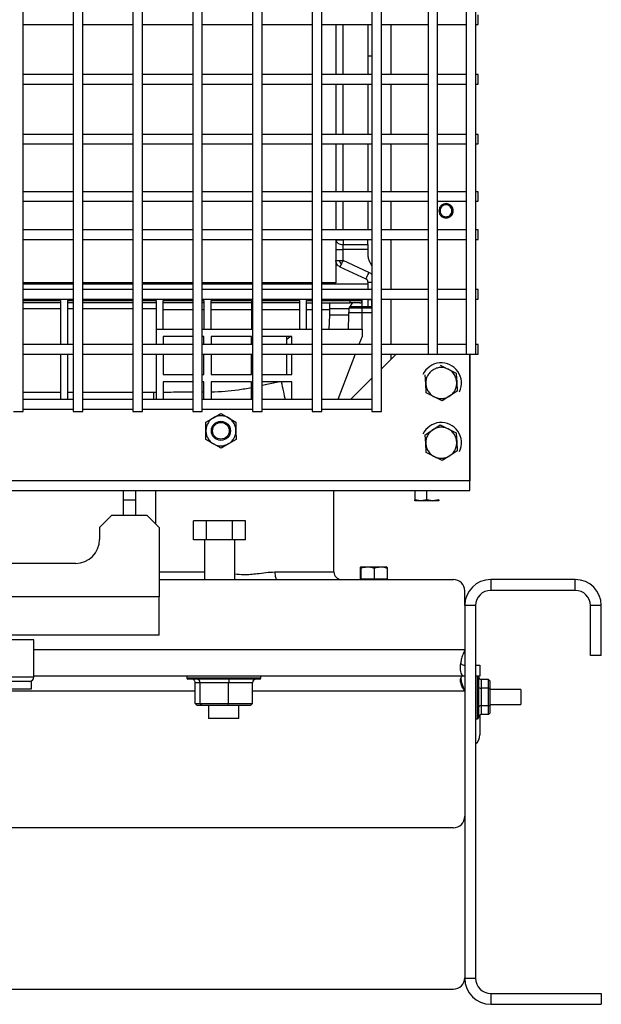
# Paper-space layout 'Sheet2' of a CAD drawing. Units: inches. Extents: x -154 to 301, y 5 to 193.
# Drawn here: x 197 to 207, y 39 to 55 of the extents above; entities that cross this region are included whole.
import ezdxf

# ---------------------------------------------------------------- set-up
doc = ezdxf.new("R2010")
doc.units = ezdxf.units.IN
doc.header["$MEASUREMENT"] = 0

psp = doc.layouts.new('Sheet2')

# ---------------------------------------------------------------- linework, layer by layer
at = {"color": 7, "linetype": 'Continuous', "lineweight": 25, "ltscale": 18}
for p, q in [((197.51074, 48.3205), (197.51074, 83.04491)), ((198.33751, 83.04491), (198.33751, 48.3205)), ((198.49499, 48.3205), (198.49499, 83.04491)), ((199.32176, 83.04491), (199.32176, 48.3205)), ((199.47924, 48.3205), (199.47924, 83.04491)), ((200.30601, 83.04491), (200.30601, 48.3205)), ((200.46349, 48.3205), (200.46349, 83.04491)), ((201.29026, 83.04491), (201.29026, 48.3205)), ((201.44774, 48.3205), (201.44774, 83.04491)), ((202.27451, 83.04491), (202.27451, 48.3205)), ((202.432, 48.3205), (202.432, 83.04491)), ((203.25877, 83.04491), (203.25877, 48.3205)), ((203.41625, 48.3205), (203.41625, 83.04491)), ((204.18396, 82.17877), (204.18396, 49.26538)), ((204.34144, 49.26538), (204.34144, 82.17877)), ((204.81388, 82.17877), (204.81388, 49.26538)), ((204.97137, 49.26538), (204.97137, 82.17877)), ((205.01074, 54.69845), (205.01074, 54.85593)), ((197.51074, 54.69845), (198.33751, 54.69845)), ((198.49499, 54.69845), (199.32176, 54.69845)), ((199.47924, 54.69845), (200.30601, 54.69845)), ((200.46349, 54.69845), (201.29026, 54.69845)), ((201.44774, 54.69845), (202.27451, 54.69845)), ((202.432, 54.69845), (203.25877, 54.69845)), ((202.66428, 54.69845), (202.66428, 53.87168)), ((203.19381, 54.69845), (203.19381, 53.87168)), ((203.41625, 54.69845), (204.18396, 54.69845)), ((203.57373, 53.87168), (203.57373, 54.69845)), ((203.57373, 53.87168), (203.57373, 54.69845)), ((204.34144, 54.69845), (204.81388, 54.69845)), ((204.97137, 54.69845), (205.01074, 54.69845)), ((203.19381, 54.18357), (203.25877, 54.18357)), ((198.33751, 53.87168), (197.51074, 53.87168)), ((199.32176, 53.87168), (198.49499, 53.87168)), ((200.30601, 53.87168), (199.47924, 53.87168)), ((201.29026, 53.87168), (200.46349, 53.87168)), ((202.27451, 53.87168), (201.44774, 53.87168)), ((203.25877, 53.87168), (202.432, 53.87168)), ((204.18396, 53.87168), (203.41625, 53.87168)), ((204.81388, 53.87168), (204.34144, 53.87168)), ((205.01074, 53.87168), (204.97137, 53.87168)), ((205.01074, 53.7142), (205.01074, 53.87168)), ((197.51074, 53.7142), (198.33751, 53.7142)), ((198.49499, 53.7142), (199.32176, 53.7142)), ((199.47924, 53.7142), (200.30601, 53.7142)), ((200.46349, 53.7142), (201.29026, 53.7142)), ((201.44774, 53.7142), (202.27451, 53.7142)), ((202.432, 53.7142), (203.25877, 53.7142)), ((202.66428, 53.7142), (202.66428, 52.88743)), ((203.19381, 53.7142), (203.19381, 52.88743)), ((203.41625, 53.7142), (204.18396, 53.7142)), ((203.57373, 52.88743), (203.57373, 53.7142)), ((203.57373, 52.88743), (203.57373, 53.7142)), ((204.34144, 53.7142), (204.81388, 53.7142)), ((204.97137, 53.7142), (205.01074, 53.7142)), ((198.33751, 52.88743), (197.51074, 52.88743)), ((199.32176, 52.88743), (198.49499, 52.88743)), ((200.30601, 52.88743), (199.47924, 52.88743)), ((201.29026, 52.88743), (200.46349, 52.88743)), ((202.27451, 52.88743), (201.44774, 52.88743)), ((203.25877, 52.88743), (202.432, 52.88743)), ((204.18396, 52.88743), (203.41625, 52.88743)), ((204.81388, 52.88743), (204.34144, 52.88743)), ((205.01074, 52.88743), (204.97137, 52.88743)), ((205.01074, 52.72995), (205.01074, 52.88743)), ((197.51074, 52.72995), (198.33751, 52.72995)), ((198.49499, 52.72995), (199.32176, 52.72995)), ((199.47924, 52.72995), (200.30601, 52.72995)), ((200.46349, 52.72995), (201.29026, 52.72995)), ((201.44774, 52.72995), (202.27451, 52.72995)), ((202.432, 52.72995), (203.25877, 52.72995)), ((202.66428, 52.72995), (202.66428, 51.94255)), ((203.19381, 52.72995), (203.19381, 51.94255)), ((203.41625, 52.72995), (204.18396, 52.72995)), ((203.57373, 51.94255), (203.57373, 52.72995)), ((203.57373, 51.94255), (203.57373, 52.72995)), ((204.34144, 52.72995), (204.81388, 52.72995)), ((204.97137, 52.72995), (205.01074, 52.72995)), ((198.33751, 51.94255), (197.51074, 51.94255)), ((199.32176, 51.94255), (198.49499, 51.94255)), ((200.30601, 51.94255), (199.47924, 51.94255)), ((201.29026, 51.94255), (200.46349, 51.94255)), ((202.27451, 51.94255), (201.44774, 51.94255)), ((203.25877, 51.94255), (202.432, 51.94255)), ((204.18396, 51.94255), (203.41625, 51.94255)), ((204.81388, 51.94255), (204.34144, 51.94255)), ((205.01074, 51.94255), (204.97137, 51.94255)), ((205.01074, 51.78507), (205.01074, 51.94255)), ((197.51074, 51.78507), (198.33751, 51.78507)), ((198.49499, 51.78507), (199.32176, 51.78507)), ((199.47924, 51.78507), (200.30601, 51.78507)), ((200.46349, 51.78507), (201.29026, 51.78507)), ((201.44774, 51.78507), (202.27451, 51.78507)), ((202.432, 51.78507), (203.25877, 51.78507)), ((202.66428, 51.78507), (202.66428, 51.31263)), ((203.19381, 51.78507), (203.19381, 51.31263)), ((203.41625, 51.78507), (204.18396, 51.78507)), ((203.57373, 51.31263), (203.57373, 51.78507)), ((203.57373, 51.31263), (203.57373, 51.78507)), ((204.34144, 51.78507), (204.81388, 51.78507)), ((204.97137, 51.78507), (205.01074, 51.78507)), ((198.33751, 51.31263), (197.51074, 51.31263)), ((199.32176, 51.31263), (198.49499, 51.31263)), ((200.30601, 51.31263), (199.47924, 51.31263)), ((201.29026, 51.31263), (200.46349, 51.31263)), ((202.27451, 51.31263), (201.44774, 51.31263)), ((203.25877, 51.31263), (202.432, 51.31263)), ((204.18396, 51.31263), (203.41625, 51.31263)), ((204.81388, 51.31263), (204.34144, 51.31263)), ((205.01074, 51.31263), (204.97137, 51.31263)), ((205.01074, 51.15514), (205.01074, 51.31263)), ((197.51074, 51.15514), (198.33751, 51.15514)), ((198.49499, 51.15514), (199.32176, 51.15514)), ((199.47924, 51.15514), (200.30601, 51.15514)), ((200.46349, 51.15514), (201.29026, 51.15514)), ((201.44774, 51.15514), (202.27451, 51.15514)), ((202.432, 51.15514), (203.25877, 51.15514)), ((202.66428, 51.15514), (202.66428, 50.44097)), ((203.19381, 51.1484), (202.78239, 51.1484)), ((203.19381, 51.15514), (203.19381, 51.1484)), ((203.19381, 51.07028), (203.19381, 51.1484)), ((203.41625, 51.15514), (204.18396, 51.15514)), ((203.57373, 50.32837), (203.57373, 51.15514)), ((203.57373, 50.32837), (203.57373, 51.15514)), ((204.34144, 51.15514), (204.81388, 51.15514)), ((204.97137, 51.15514), (205.01074, 51.15514)), ((202.78239, 51.07028), (203.19381, 51.07028)), ((202.78239, 50.99215), (202.78239, 51.07028)), ((203.19381, 50.99215), (202.78239, 50.99215)), ((202.78239, 50.81149), (202.78239, 50.99215)), ((203.19381, 51.07028), (203.19381, 50.99215)), ((203.19381, 50.99215), (203.19381, 50.88303)), ((203.20963, 50.61226), (202.78239, 50.81149)), ((202.73247, 50.70445), (203.15971, 50.50522)), ((202.75743, 50.75797), (202.75743, 50.75797)), ((203.23711, 50.75984), (203.25877, 50.72086)), ((198.33751, 50.44097), (197.51074, 50.44097)), ((197.51074, 50.42373), (198.33751, 50.42373)), ((198.33751, 50.32837), (197.51074, 50.32837)), ((199.32176, 50.44097), (198.49499, 50.44097)), ((198.49499, 50.42373), (199.32176, 50.42373)), ((199.32176, 50.32837), (198.49499, 50.32837)), ((200.30601, 50.44097), (199.47924, 50.44097)), ((199.47924, 50.42373), (200.30601, 50.42373)), ((200.30601, 50.32837), (199.47924, 50.32837)), ((201.29026, 50.44097), (200.46349, 50.44097)), ((200.46349, 50.42373), (201.29026, 50.42373)), ((201.29026, 50.32837), (200.46349, 50.32837)), ((202.27451, 50.44097), (201.44774, 50.44097)), ((201.44774, 50.42373), (202.27451, 50.42373)), ((202.27451, 50.32837), (201.44774, 50.32837)), ((202.66428, 50.44097), (202.432, 50.44097)), ((202.432, 50.42373), (203.19381, 50.42373)), ((203.25877, 50.32837), (202.432, 50.32837)), ((203.19381, 50.4517), (203.19381, 50.32837)), ((204.18396, 50.32837), (203.41625, 50.32837)), ((204.81388, 50.32837), (204.34144, 50.32837)), ((205.01074, 50.32837), (204.97137, 50.32837)), ((205.01074, 50.17089), (205.01074, 50.32837)), ((197.51074, 50.17089), (198.33751, 50.17089)), ((198.12688, 50.14963), (198.12688, 49.42286)), ((198.24499, 50.14963), (198.24499, 49.42286)), ((198.49499, 50.17089), (199.32176, 50.17089)), ((199.47924, 50.17089), (200.30601, 50.17089)), ((199.70168, 50.14963), (199.70168, 49.67719)), ((199.81979, 49.67719), (199.81979, 50.14963)), ((199.81979, 50.14963), (200.30601, 50.14963)), ((200.46349, 50.17089), (201.29026, 50.17089)), ((200.46349, 50.14963), (200.48908, 50.14963)), ((200.48908, 50.14963), (200.48908, 49.67719)), ((200.60719, 49.67719), (200.60719, 50.14963)), ((200.60719, 50.14963), (201.27648, 50.14963)), ((201.27648, 50.14963), (201.27648, 49.67719)), ((201.44774, 50.17089), (202.27451, 50.17089)), ((201.44774, 50.14963), (202.06388, 50.14963)), ((202.06388, 50.14963), (202.06388, 49.67719)), ((202.18199, 49.67719), (202.18199, 50.14963)), ((202.432, 50.17089), (203.25877, 50.17089)), ((202.9005, 50.11026), (202.9005, 50.14963)), ((202.9005, 50.14963), (203.09735, 50.14963)), ((203.09735, 50.14963), (203.09735, 50.17089)), ((203.09735, 49.67719), (203.09735, 50.14963)), ((203.19381, 50.17089), (203.19381, 50.16538)), ((203.19381, 50.16538), (203.25877, 50.16538)), ((203.19381, 50.16538), (203.19381, 50.04727)), ((203.25286, 50.16538), (203.25286, 50.04727)), ((203.41625, 50.17089), (204.18396, 50.17089)), ((203.57373, 49.42286), (203.57373, 50.17089)), ((203.57373, 49.42286), (203.57373, 50.17089)), ((204.34144, 50.17089), (204.81388, 50.17089)), ((204.97137, 50.17089), (205.01074, 50.17089)), ((198.12688, 50.11026), (197.51074, 50.11026)), ((198.12688, 50.01058), (197.51074, 50.01058)), ((198.33751, 50.11026), (198.24499, 50.11026)), ((198.33751, 50.01058), (198.24499, 50.01058)), ((199.32176, 50.11026), (198.49499, 50.11026)), ((199.32176, 50.01058), (198.49499, 50.01058)), ((199.70168, 50.11026), (199.47924, 50.11026)), ((199.70168, 50.01058), (199.47924, 50.01058)), ((200.30601, 50.11026), (199.81979, 50.11026)), ((199.81979, 50.00142), (200.30601, 50.00142)), ((200.48908, 50.11026), (200.46349, 50.11026)), ((200.46349, 50.00142), (200.48908, 50.00142)), ((201.27648, 50.11026), (200.60719, 50.11026)), ((200.60719, 50.00142), (201.27648, 50.00142)), ((202.06388, 50.11026), (201.44774, 50.11026)), ((201.44774, 50.00142), (202.06388, 50.00142)), ((202.18199, 50.11026), (202.27451, 50.11026)), ((202.18199, 50.00142), (202.27451, 50.00142)), ((202.432, 50.11026), (202.9005, 50.11026)), ((202.432, 50.00142), (202.55744, 50.00142)), ((202.55744, 50.10042), (202.55744, 50.01058)), ((202.55744, 50.01058), (202.57149, 50.01058)), ((202.55744, 50.00142), (202.55754, 49.90554)), ((202.57092, 50.00499), (202.56098, 50.00554)), ((202.56098, 50.00554), (202.57092, 50.00499)), ((202.87838, 50.01058), (202.86006, 50.01058)), ((202.86692, 50.01058), (202.87838, 50.01058)), ((202.87575, 50.00142), (202.8724, 49.90554)), ((202.87838, 50.01058), (202.93025, 50.10042)), ((202.89041, 50.03142), (203.25877, 50.03142)), ((202.90275, 50.05278), (203.25877, 50.05278)), ((202.55754, 49.90554), (202.54966, 49.67719)), ((202.8724, 49.90554), (202.86443, 49.67719)), ((203.25877, 49.94378), (202.87374, 49.94378)), ((199.70168, 49.67719), (200.30601, 49.67719)), ((199.70168, 49.67719), (199.70168, 49.42286)), ((200.46349, 49.67719), (201.29026, 49.67719)), ((201.44774, 49.67719), (202.27451, 49.67719)), ((202.432, 49.67719), (203.09735, 49.67719)), ((203.09735, 49.67719), (203.09735, 49.55908)), ((200.30601, 49.55908), (199.81979, 49.55908)), ((199.81979, 49.55908), (199.81979, 49.42286)), ((200.48908, 49.55908), (200.46349, 49.55908)), ((200.48908, 49.42286), (200.48908, 49.55908)), ((200.60719, 49.55908), (200.60719, 49.42286)), ((201.27648, 49.55908), (200.60719, 49.55908)), ((201.27648, 49.42286), (201.27648, 49.55908)), ((201.93711, 49.55908), (201.44774, 49.55908)), ((201.85837, 49.50992), (201.91128, 49.55908)), ((201.85837, 49.42286), (201.85837, 49.55633)), ((201.85838, 49.50992), (201.85838, 49.55633)), ((201.93711, 49.42286), (201.93711, 49.55908)), ((203.09735, 49.55908), (203.04499, 49.42286)), ((198.33751, 49.42286), (197.51074, 49.42286)), ((199.32176, 49.42286), (198.49499, 49.42286)), ((200.30601, 49.42286), (199.47924, 49.42286)), ((201.29026, 49.42286), (200.46349, 49.42286)), ((202.27451, 49.42286), (201.44774, 49.42286)), ((203.25877, 49.42286), (202.432, 49.42286)), ((204.18396, 49.42286), (203.41625, 49.42286)), ((204.81388, 49.42286), (204.34144, 49.42286)), ((205.01074, 49.42286), (204.97137, 49.42286)), ((205.01074, 49.26538), (205.01074, 49.42286)), ((197.51074, 49.26538), (198.33751, 49.26538)), ((198.12688, 49.26538), (198.12688, 48.51735)), ((198.24499, 49.26538), (198.24499, 48.51735)), ((198.49499, 49.26538), (199.32176, 49.26538)), ((199.47924, 49.26538), (200.30601, 49.26538)), ((199.70168, 49.26538), (199.70168, 48.51735)), ((199.81979, 49.26538), (199.81979, 48.92916)), ((200.46349, 49.26538), (201.29026, 49.26538)), ((200.48908, 48.92916), (200.48908, 49.26538)), ((200.60719, 49.26538), (200.60719, 48.92916)), ((201.27648, 48.92916), (201.27648, 49.26538)), ((201.44774, 49.26538), (202.27451, 49.26538)), ((201.85837, 48.92916), (201.85837, 49.26538)), ((201.93711, 48.92916), (201.93711, 49.26538)), ((202.432, 49.26538), (203.25877, 49.26538)), ((202.98446, 49.26538), (202.69694, 48.51735)), ((203.41625, 49.26538), (204.18396, 49.26538)), ((203.41625, 49.02601), (203.65562, 49.26538)), ((203.57373, 49.18349), (203.57373, 49.26538)), ((203.57373, 49.18349), (203.57373, 49.26538)), ((204.18396, 49.26538), (204.2627, 49.26538)), ((204.2627, 49.26538), (204.34144, 49.26538)), ((204.34144, 49.26538), (204.81388, 49.26538)), ((204.81388, 49.26538), (204.89262, 49.26538)), ((204.87294, 47.17562), (204.87294, 49.26538)), ((204.87294, 49.26538), (204.87294, 47.17562)), ((204.89262, 49.26538), (204.97137, 49.26538)), ((204.97137, 49.26538), (205.01074, 49.26538)), ((204.38355, 49.08458), (204.51543, 49.01822)), ((204.51543, 49.01822), (204.64732, 48.95186)), ((199.81979, 48.92916), (200.30601, 48.92916)), ((200.46349, 48.92916), (200.48908, 48.92916)), ((200.60719, 48.92916), (201.27648, 48.92916)), ((201.44774, 48.92916), (201.93711, 48.92916)), ((202.90759, 48.51735), (203.25877, 48.86853)), ((204.1452, 48.77511), (204.13673, 48.92251)), ((204.64732, 48.95186), (204.64777, 48.94394)), ((204.64777, 48.94394), (204.65579, 48.80447)), ((199.81979, 48.81105), (199.81979, 48.51735)), ((200.30601, 48.81105), (199.81979, 48.81105)), ((200.48908, 48.81105), (200.46349, 48.81105)), ((200.48908, 48.51735), (200.48908, 48.81105)), ((200.60719, 48.81105), (200.60719, 48.51735)), ((201.27648, 48.81105), (200.60719, 48.81105)), ((201.27648, 48.51735), (201.27648, 48.81105)), ((201.44774, 48.75423), (201.71489, 48.81105)), ((201.93711, 48.81105), (201.44774, 48.81105)), ((201.73426, 48.81105), (201.44774, 48.7501)), ((201.93711, 48.51735), (201.93711, 48.81105)), ((204.15322, 48.63564), (204.1452, 48.77511)), ((204.65579, 48.80447), (204.66427, 48.65707)), ((198.33751, 48.51735), (197.51074, 48.51735)), ((199.32176, 48.51735), (198.49499, 48.51735)), ((200.30601, 48.51735), (199.47924, 48.51735)), ((199.70168, 48.63403), (199.66662, 48.63396)), ((199.66662, 48.51735), (199.66662, 48.63396)), ((201.29026, 48.51735), (200.46349, 48.51735)), ((201.44774, 48.53237), (201.45098, 48.51735)), ((202.27451, 48.51735), (201.44774, 48.51735)), ((203.25877, 48.51735), (202.432, 48.51735)), ((204.15368, 48.62772), (204.15322, 48.63564)), ((204.28556, 48.56136), (204.15368, 48.62772)), ((204.41745, 48.495), (204.28556, 48.56136)), ((204.54086, 48.57604), (204.41745, 48.495)), ((204.66427, 48.65707), (204.54086, 48.57604)), ((197.51074, 48.35987), (198.33751, 48.35987)), ((198.49499, 48.35987), (199.32176, 48.35987)), ((199.47924, 48.35987), (200.30601, 48.35987)), ((200.46349, 48.35987), (201.29026, 48.35987)), ((201.44774, 48.35987), (202.27451, 48.35987)), ((202.432, 48.35987), (203.25877, 48.35987)), ((197.35325, 48.3205), (197.51074, 48.3205)), ((198.33751, 48.3205), (198.49499, 48.3205)), ((199.32176, 48.3205), (199.47924, 48.3205)), ((200.30601, 48.3205), (200.46349, 48.3205)), ((200.52189, 48.14444), (200.64557, 48.21661)), ((200.64557, 48.21661), (200.76925, 48.28879)), ((200.76925, 48.28879), (200.8936, 48.21776)), ((200.8936, 48.21776), (201.01794, 48.14674)), ((201.29026, 48.3205), (201.44774, 48.3205)), ((202.27451, 48.3205), (202.432, 48.3205)), ((203.25877, 48.3205), (203.41625, 48.3205)), ((200.52255, 48.00124), (200.52189, 48.14444)), ((201.01794, 48.14674), (201.01798, 48.13904)), ((201.01798, 48.13904), (201.01861, 48.00354)), ((204.26014, 48.01929), (204.38355, 48.10033)), ((204.38355, 48.10033), (204.51543, 48.03397)), ((204.51543, 48.03397), (204.64732, 47.96761)), ((200.52318, 47.86574), (200.52255, 48.00124)), ((200.52321, 47.85804), (200.52318, 47.86574)), ((201.01861, 48.00354), (201.01927, 47.86034)), ((204.13673, 47.93825), (204.26014, 48.01929)), ((204.1452, 47.79086), (204.13673, 47.93825)), ((204.64732, 47.96761), (204.64777, 47.95969)), ((204.64777, 47.95969), (204.65579, 47.82022)), ((200.64756, 47.78702), (200.52321, 47.85804)), ((200.7719, 47.71599), (200.64756, 47.78702)), ((200.89559, 47.78816), (200.7719, 47.71599)), ((201.01927, 47.86034), (200.89559, 47.78816)), ((204.15322, 47.65139), (204.1452, 47.79086)), ((204.65579, 47.82022), (204.66427, 47.67282)), ((204.15368, 47.64347), (204.15322, 47.65139)), ((204.28556, 47.57711), (204.15368, 47.64347)), ((204.41745, 47.51075), (204.28556, 47.57711)), ((204.54086, 47.59179), (204.41745, 47.51075)), ((204.66427, 47.67282), (204.54086, 47.59179)), ((204.87294, 47.17562), (174.16428, 47.17562)), ((204.87294, 47.17562), (174.16428, 47.17562)), ((204.87294, 47.01814), (204.87294, 47.17562)), ((174.16428, 47.01814), (204.87294, 47.01814)), ((174.16428, 47.01814), (204.87294, 47.01814)), ((199.16428, 46.60475), (199.16428, 47.01814)), ((199.36113, 47.01814), (199.36113, 46.86066)), ((199.69409, 47.01814), (199.69409, 46.46864)), ((202.63159, 45.67662), (202.63159, 47.01814)), ((203.96743, 47.01814), (203.96743, 46.86353)), ((204.16428, 46.86353), (204.16428, 47.01814)), ((199.36113, 46.86066), (199.16428, 46.86066)), ((199.36113, 46.86066), (199.36113, 46.60475)), ((203.96743, 46.86353), (203.96753, 46.84589)), ((204.06592, 46.84589), (203.96743, 46.86353)), ((203.96753, 46.84589), (203.96743, 46.86353)), ((204.06591, 46.84589), (203.96743, 46.86353)), ((203.96747, 46.85653), (203.96743, 46.86353)), ((204.16428, 46.86353), (204.06592, 46.84589)), ((204.16428, 46.86353), (204.06592, 46.84589)), ((204.25863, 46.84593), (204.16428, 46.86353)), ((204.16428, 46.86353), (204.26263, 46.84589)), ((204.25863, 46.84593), (204.16428, 46.86353)), ((204.17106, 46.86232), (204.26263, 46.84589)), ((204.36103, 46.84589), (204.25861, 46.84589)), ((204.36113, 46.86353), (204.25864, 46.84593)), ((204.36103, 46.84589), (204.36113, 46.86353)), ((204.36113, 46.86353), (204.36103, 46.84589)), ((204.36113, 46.86353), (204.36103, 46.84589)), ((204.36107, 46.85383), (204.36113, 46.86353)), ((198.96743, 46.60475), (198.77058, 46.4079)), ((199.55798, 46.60475), (198.96743, 46.60475)), ((199.75483, 46.4079), (199.55798, 46.60475)), ((198.77058, 46.4079), (198.77058, 46.21105)), ((199.75483, 46.4079), (199.75483, 45.26617)), ((200.32129, 46.20735), (200.32129, 46.51735)), ((200.53491, 46.51735), (200.32129, 46.51735)), ((200.53491, 46.20735), (200.53491, 46.51735)), ((200.96215, 46.51735), (200.53491, 46.51735)), ((200.96215, 46.20735), (200.96215, 46.51735)), ((201.17577, 46.51735), (200.96215, 46.51735)), ((201.17577, 46.20735), (201.17577, 46.51735)), ((200.53491, 46.20735), (200.32129, 46.20735)), ((200.49853, 46.20735), (200.49853, 45.55162)), ((200.96215, 46.20735), (200.53491, 46.20735)), ((201.17577, 46.20735), (200.96215, 46.20735)), ((200.99853, 45.55162), (200.99853, 46.20735)), ((198.37688, 45.81735), (180.66034, 45.81735)), ((203.08153, 45.76162), (203.06883, 45.75433)), ((203.08153, 45.76162), (203.28784, 45.76162)), ((203.28784, 45.76162), (203.49414, 45.76162)), ((203.50684, 45.75433), (203.49414, 45.76162)), ((203.06531, 45.73506), (203.06531, 45.56162)), ((203.07307, 45.73506), (203.07307, 45.56162)), ((203.29559, 45.73506), (203.29559, 45.56162)), ((203.51036, 45.73506), (203.51036, 45.56162)), ((199.75483, 45.55162), (204.59984, 45.55162)), ((203.06531, 45.56162), (203.07307, 45.56162)), ((203.07307, 45.56162), (203.29559, 45.56162)), ((203.08293, 45.56162), (203.08293, 45.55162)), ((203.29559, 45.56162), (203.51036, 45.56162)), ((203.49275, 45.55162), (203.49275, 45.56162)), ((205.21684, 45.55162), (205.21684, 45.37262)), ((206.60884, 45.55162), (205.21684, 45.55162)), ((206.60884, 45.37262), (206.60884, 45.55162)), ((204.78784, 45.12262), (204.78784, 45.36362)), ((206.60884, 45.37262), (205.21684, 45.37262)), ((199.75483, 45.26617), (179.28239, 45.26617)), ((199.75483, 44.63625), (199.75483, 45.26617)), ((204.96684, 45.12262), (204.78784, 45.12262)), ((204.78784, 45.12262), (204.78784, 38.98062)), ((204.96684, 45.12262), (204.96684, 38.98062)), ((207.03784, 45.12262), (206.85884, 45.12262)), ((206.85884, 44.30162), (206.85884, 45.12262)), ((207.03784, 44.30162), (207.03784, 45.12262)), ((199.75483, 44.63625), (179.28239, 44.63625)), ((197.6879, 44.55751), (195.91625, 44.55751)), ((197.6879, 43.94727), (197.6879, 44.55751)), ((207.03784, 44.30162), (206.85884, 44.30162)), ((204.72084, 44.17735), (204.72084, 44.18056)), ((204.96684, 44.14062), (205.03784, 44.14062)), ((205.03784, 44.14062), (205.03784, 43.96162)), ((197.64853, 43.86853), (196.80207, 43.86853)), ((197.64853, 43.75042), (197.64853, 43.86853)), ((204.78784, 43.96162), (197.6879, 43.96162)), ((200.20737, 43.96162), (200.20737, 43.93162)), ((200.60727, 43.91162), (200.22737, 43.91162)), ((200.4259, 43.85162), (200.34599, 43.85162)), ((200.34599, 43.50725), (200.34599, 43.85162)), ((200.89784, 43.85162), (200.4259, 43.85162)), ((200.4259, 43.50725), (200.4259, 43.85162)), ((201.40851, 43.91162), (200.60727, 43.91162)), ((201.28988, 43.85162), (200.89784, 43.85162)), ((200.89784, 43.50725), (200.89784, 43.85162)), ((201.28988, 43.50725), (201.28988, 43.85162)), ((201.42851, 43.93162), (201.42851, 43.96162)), ((205.03784, 43.96162), (204.96714, 43.96162)), ((204.96714, 43.96162), (204.96714, 43.61462)), ((205.01714, 43.95385), (205.01714, 43.61462)), ((205.05714, 43.9033), (205.05714, 43.75896)), ((205.18151, 43.9033), (205.05714, 43.9033)), ((205.18151, 43.75896), (205.18151, 43.9033)), ((205.20151, 43.8802), (205.18151, 43.9033)), ((205.20151, 43.8802), (205.20151, 43.74741)), ((196.80207, 43.75042), (197.64853, 43.75042)), ((204.96714, 43.73962), (204.96684, 43.73962)), ((205.05714, 43.75896), (205.05714, 43.47028)), ((205.18151, 43.75896), (205.05714, 43.75896)), ((205.18151, 43.47028), (205.18151, 43.75896)), ((205.20151, 43.74741), (205.18151, 43.75896)), ((205.20151, 43.74741), (205.20151, 43.48183)), ((205.71084, 43.73962), (205.20151, 43.73962)), ((205.71084, 43.73962), (205.71084, 43.48962)), ((200.34599, 43.50725), (200.4259, 43.50725)), ((200.34599, 43.50725), (200.37836, 43.47725)), ((200.4259, 43.50725), (200.89784, 43.50725)), ((200.4259, 43.50725), (200.45278, 43.47725)), ((200.89236, 43.47725), (200.89784, 43.50725)), ((200.89784, 43.50725), (201.28988, 43.50725)), ((201.25752, 43.47725), (201.28988, 43.50725)), ((204.96684, 43.48962), (204.96714, 43.48962)), ((204.96714, 43.61462), (204.96714, 43.25539)), ((205.01714, 43.61462), (205.01714, 43.27539)), ((205.20151, 43.48962), (205.71084, 43.48962)), ((200.45278, 43.47725), (200.37836, 43.47725)), ((200.89236, 43.47725), (200.45278, 43.47725)), ((200.56794, 43.47725), (200.56794, 43.26062)), ((201.25752, 43.47725), (200.89236, 43.47725)), ((201.06794, 43.26062), (201.06794, 43.47725)), ((205.05714, 43.47028), (205.05714, 43.32595)), ((205.18151, 43.47028), (205.05714, 43.47028)), ((205.18151, 43.32595), (205.05714, 43.32595)), ((205.18151, 43.47028), (205.20151, 43.48183)), ((205.18151, 43.32595), (205.18151, 43.47028)), ((205.18151, 43.32595), (205.20151, 43.34904)), ((205.20151, 43.48183), (205.20151, 43.34904)), ((201.06794, 43.26062), (200.56794, 43.26062)), ((204.96714, 43.25539), (204.99714, 43.25539)), ((205.03784, 43.32021), (205.03784, 42.98962)), ((204.59984, 41.46162), (174.47584, 41.46162)), ((204.78784, 38.98062), (204.96684, 38.98062)), ((174.47584, 38.80162), (204.59984, 38.80162)), ((205.21684, 38.73062), (205.21684, 38.55162)), ((205.21684, 38.73062), (207.03784, 38.73062)), ((207.03784, 38.73062), (207.03784, 38.55162)), ((205.21684, 38.55162), (207.03784, 38.55162))]:
    psp.add_line(p, q, dxfattribs=at)
at = {"color": 8, "linetype": 'Continuous', "lineweight": 25, "ltscale": 18}
for p, q in [((202.78239, 53.87168), (202.78239, 54.69845)), ((202.78239, 52.88743), (202.78239, 53.7142)), ((202.78239, 51.94255), (202.78239, 52.72995)), ((202.78239, 51.30711), (202.78239, 51.78507)), ((202.78239, 51.1484), (202.78239, 51.15514)), ((197.51074, 50.14963), (198.12688, 50.14963)), ((198.24499, 50.14963), (198.33751, 50.14963)), ((198.49499, 50.14963), (199.32176, 50.14963)), ((199.47924, 50.14963), (199.70168, 50.14963)), ((202.18199, 50.14963), (202.27451, 50.14963)), ((202.432, 50.14963), (202.9005, 50.14963)), ((202.9005, 50.14963), (202.9005, 50.17089)), ((198.12688, 48.63396), (197.51074, 48.63396)), ((198.33751, 48.63396), (198.24499, 48.63396)), ((199.32176, 48.63396), (198.49499, 48.63396)), ((199.66662, 48.63396), (199.47924, 48.63396)), ((199.66662, 48.51735), (199.66662, 48.63809)), ((200.48908, 48.64077), (200.46349, 48.64046)), ((199.75483, 45.67662), (200.49853, 45.67662)), ((201.65915, 45.67662), (202.63159, 45.67662)), ((204.78784, 44.39062), (197.6879, 44.39062)), ((195.91625, 43.94727), (197.6879, 43.94727)), ((200.20737, 43.93162), (200.60013, 43.93162)), ((200.60013, 43.93162), (201.42851, 43.93162)), ((204.99714, 43.61462), (204.99714, 43.96162)), ((200.34599, 43.71162), (196.26758, 43.71162)), ((204.78784, 43.71162), (201.28988, 43.71162)), ((204.99714, 43.25539), (204.99714, 43.61462))]:
    psp.add_line(p, q, dxfattribs=at)
at = {"color": 7, "linetype": 'Continuous', "lineweight": 25, "ltscale": 18, "flags": 128}
psp.add_lwpolyline([(201.65915, 45.67662), (201.65996, 45.65224), (201.66236, 45.62879), (201.66627, 45.60718), (201.67152, 45.58823), (201.67792, 45.57269), (201.68522, 45.56114), (201.69315, 45.55402), (201.70139, 45.55162)], dxfattribs=at)
at = {"color": 7, "linetype": 'Continuous', "lineweight": 25, "ltscale": 324}
for radius in [0.15748, 0.1378]:
    psp.add_circle((200.77058, 48.00239), radius, dxfattribs=at)
for centre, radius, start, end in [((203.13475, 50.4517), 0.05906, 0.028642, 64.997221), ((203.05798, 50.14963), 0.03937, 270, 0), ((202.9473, 50.09058), 0.01969, 90, 150), ((204.4005, 48.78979), 0.33338, 334.642818, 154.642818), ((204.4005, 47.80554), 0.33338, 334.642818, 154.642818), ((198.37688, 46.21105), 0.3937, 270, 0), ((202.75659, 45.67662), 0.125, 180, 270), ((204.59984, 45.36362), 0.188, 0, 90), ((205.21684, 45.12262), 0.429, 90, 180), ((206.60884, 45.12262), 0.429, 0, 90), ((205.21684, 45.12262), 0.25, 90, 180), ((206.60884, 45.12262), 0.25, 0, 90), ((197.60916, 43.94727), 0.07874, 270, 0), ((200.22737, 43.93162), 0.02, 180, 270), ((201.40851, 43.93162), 0.02, 270, 0), ((204.99714, 43.95385), 0.02, 0, 22.866934), ((204.99714, 43.27539), 0.02, 270, 0), ((204.84984, 42.98962), 0.188, 308.487247, 0), ((204.59984, 41.64962), 0.188, 270, 0), ((204.59984, 38.98962), 0.188, 270, 0), ((205.21684, 38.98062), 0.429, 180, 270), ((205.21684, 38.98062), 0.25, 180, 270)]:
    psp.add_arc(centre, radius, start, end, dxfattribs=at)
for centre, major_axis, ratio, start_param, end_param in [((200.28127, 43.85162), (0.06472, 0), 0.92701486, 0, 1.57079633), ((200.37213, 43.85162), (0, 0.06), 0.89609245, 4.71238898, 6.28318531), ((200.9088, 43.85162), (0, 0.06), 0.18263892, 0, 1.57079633), ((201.35461, 43.85162), (0.06472, 0), 0.92701486, 1.57079633, 3.14159265), ((205.05714, 43.94948), (0, 0.04619), 0.8660254, 1.57079633, 3.14159265), ((205.05714, 43.78205), (0.04, 0), 0.57735027, 3.14159265, 4.71238898), ((205.05714, 43.44719), (0.04, 0), 0.57735027, 1.57079633, 3.14159265), ((205.05714, 43.27976), (0, -0.04619), 0.8660254, 3.14159265, 4.71238898)]:
    psp.add_ellipse(centre, major_axis=major_axis, ratio=ratio, start_param=start_param, end_param=end_param, dxfattribs=at)
at = {"color": 7, "linetype": 'Continuous', "lineweight": 25, "ltscale": 18}
for points, knots in [([(204.59735, 51.62759), (204.59576, 51.64244), (204.59331, 51.66537), (204.57861, 51.6929), (204.56335, 51.71166), (204.54455, 51.72703), (204.51703, 51.74127), (204.47924, 51.74856), (204.44146, 51.74127), (204.41393, 51.72703), (204.39514, 51.71167), (204.37987, 51.69291), (204.36517, 51.66537), (204.36272, 51.64244), (204.36113, 51.62759)], [0, 0, 0, 0, 0.11972147, 0.1848322, 0.24999997, 0.31511072, 0.38027853, 0.5, 0.61972147, 0.6848322, 0.74999997, 0.81511072, 0.88027853, 1, 1, 1, 1]), ([(204.36113, 51.62759), (204.36272, 51.61273), (204.36516, 51.58981), (204.37987, 51.56227), (204.39513, 51.54351), (204.41392, 51.52814), (204.44145, 51.5139), (204.47924, 51.50661), (204.51702, 51.5139), (204.54455, 51.52814), (204.56334, 51.5435), (204.57861, 51.56227), (204.59331, 51.5898), (204.59576, 51.61273), (204.59735, 51.62759)], [0, 0, 0, 0, 0.11972147, 0.1848322, 0.24999997, 0.31511072, 0.38027853, 0.5, 0.61972147, 0.6848322, 0.74999997, 0.81511072, 0.88027853, 1, 1, 1, 1]), ([(204.52351, 51.71979), (204.51132, 51.72412), (204.4925, 51.7308), (204.4655, 51.72964), (204.44513, 51.72476), (204.42609, 51.71585), (204.40466, 51.6997), (204.3848, 51.67293), (204.37633, 51.6407), (204.37712, 51.61388), (204.38207, 51.59345), (204.391, 51.5745), (204.40698, 51.5527), (204.42397, 51.54219), (204.43497, 51.53538)], [0, 0, 0, 0, 0.11972147, 0.18482778, 0.24999997, 0.31510631, 0.38027853, 0.5, 0.61972147, 0.68482778, 0.74999997, 0.81510631, 0.88027853, 1, 1, 1, 1]), ([(204.47904, 51.72601), (204.46666, 51.72466), (204.44756, 51.72258), (204.42464, 51.71028), (204.40903, 51.69753), (204.39626, 51.68185), (204.38444, 51.65888), (204.37843, 51.62738), (204.38457, 51.59591), (204.39648, 51.57299), (204.40931, 51.55736), (204.42497, 51.54467), (204.44794, 51.53246), (204.46706, 51.53046), (204.47944, 51.52916)], [0, 0, 0, 0, 0.11972147, 0.18482649, 0.24999997, 0.31510502, 0.38027853, 0.5, 0.61972147, 0.68482649, 0.74999997, 0.81510502, 0.88027853, 1, 1, 1, 1]), ([(204.43497, 51.53538), (204.44716, 51.53105), (204.46597, 51.52437), (204.49298, 51.52553), (204.51335, 51.53041), (204.53239, 51.53932), (204.55382, 51.55547), (204.57368, 51.58224), (204.58215, 51.61447), (204.58136, 51.64129), (204.57641, 51.66172), (204.56748, 51.68067), (204.5515, 51.70248), (204.53451, 51.71299), (204.52351, 51.71979)], [0, 0, 0, 0, 0.11972147, 0.18482778, 0.24999997, 0.31510631, 0.38027853, 0.5, 0.61972147, 0.68482778, 0.74999997, 0.81510631, 0.88027853, 1, 1, 1, 1]), ([(204.47944, 51.52916), (204.49224, 51.5306), (204.51163, 51.53277), (204.53454, 51.5454), (204.55437, 51.56178), (204.57261, 51.58916), (204.58027, 51.62779), (204.57245, 51.6664), (204.55411, 51.69369), (204.53421, 51.71), (204.51125, 51.72253), (204.49184, 51.72463), (204.47904, 51.72601)], [0, 0, 0, 0, 0.12393527, 0.18781398, 0.25175828, 0.37392582, 0.50000001, 0.6260742, 0.74824174, 0.81212044, 0.87606473, 1, 1, 1, 1]), ([(202.73247, 50.70445), (202.72293, 50.70987), (202.70344, 50.72094), (202.68154, 50.74724), (202.66696, 50.7782), (202.66516, 50.80055), (202.66428, 50.81149)], [0, 0, 0, 0, 0.24490478, 0.5, 0.75509522, 1, 1, 1, 1]), ([(202.72333, 50.81149), (202.72379, 50.8059), (202.72471, 50.79473), (202.73199, 50.77939), (202.74282, 50.7663), (202.75256, 50.76075), (202.75743, 50.75797)], [0, 0, 0, 0, 0.2501354, 0.4999973, 0.74986056, 1, 1, 1, 1]), ([(203.05798, 50.11026), (203.05588, 50.11026), (203.05264, 50.11026), (203.033, 50.11026), (203.01268, 50.11026), (202.98745, 50.11026), (202.95078, 50.11026), (202.92031, 50.11026), (202.9005, 50.11026)], [0, 0, 0, 0, 0.23945684, 0.36836066, 0.5, 0.63163934, 0.76054316, 1, 1, 1, 1]), ([(202.8724, 49.90554), (202.86766, 49.90554), (202.85817, 49.90554), (202.78536, 49.90554), (202.6813, 49.90554), (202.59879, 49.90554), (202.55754, 49.90554)], [0, 0, 0, 0, 0.24999999, 0.49999999, 0.74999999, 1, 1, 1, 1]), ([(204.26014, 49.00354), (204.2427, 48.99014), (204.20719, 48.96285), (204.16968, 48.90593), (204.14633, 48.84188), (204.14557, 48.79711), (204.1452, 48.77511)], [0, 0, 0, 0, 0.2456669, 0.5, 0.7543331, 1, 1, 1, 1]), ([(204.51543, 49.01822), (204.4951, 49.02662), (204.45372, 49.04373), (204.38567, 49.04775), (204.31852, 49.03595), (204.27937, 49.01422), (204.26014, 49.00354)], [0, 0, 0, 0, 0.2456669, 0.5, 0.7543331, 1, 1, 1, 1]), ([(200.60719, 48.64376), (200.68412, 48.64715), (200.8337, 48.65375), (201.05731, 48.67667), (201.20271, 48.7021), (201.27648, 48.71501)], [0, 0, 0, 0, 0.34286815, 0.66660157, 1, 1, 1, 1]), ([(204.54086, 48.57604), (204.5583, 48.58944), (204.5938, 48.61673), (204.63132, 48.67365), (204.65467, 48.7377), (204.65542, 48.78247), (204.65579, 48.80447)], [0, 0, 0, 0, 0.245666905, 0.5, 0.754333095, 1, 1, 1, 1]), ([(204.28556, 48.56136), (204.3059, 48.55296), (204.34728, 48.53585), (204.41533, 48.53183), (204.48247, 48.54363), (204.52162, 48.56536), (204.54086, 48.57604)], [0, 0, 0, 0, 0.2456669, 0.5, 0.7543331, 1, 1, 1, 1]), ([(200.64557, 48.21661), (200.62799, 48.20452), (200.5922, 48.17991), (200.55295, 48.12669), (200.52706, 48.06585), (200.52403, 48.02253), (200.52255, 48.00124)], [0, 0, 0, 0, 0.2456669, 0.5, 0.7543331, 1, 1, 1, 1]), ([(200.8936, 48.21776), (200.87433, 48.22694), (200.83513, 48.24563), (200.76942, 48.25301), (200.70378, 48.24502), (200.66475, 48.22597), (200.64557, 48.21661)], [0, 0, 0, 0, 0.245666905, 0.5, 0.754333095, 1, 1, 1, 1]), ([(204.51543, 48.03397), (204.4951, 48.04237), (204.45372, 48.05947), (204.38567, 48.0635), (204.31852, 48.0517), (204.27937, 48.02997), (204.26014, 48.01929)], [0, 0, 0, 0, 0.2456669, 0.5, 0.7543331, 1, 1, 1, 1]), ([(200.89559, 47.78816), (200.91317, 47.80026), (200.94895, 47.82487), (200.9882, 47.87808), (201.0141, 47.93892), (201.01712, 47.98225), (201.01861, 48.00354)], [0, 0, 0, 0, 0.2456669, 0.5, 0.7543331, 1, 1, 1, 1]), ([(204.26014, 48.01929), (204.2427, 48.00588), (204.20719, 47.9786), (204.16968, 47.92167), (204.14633, 47.85763), (204.14557, 47.81286), (204.1452, 47.79086)], [0, 0, 0, 0, 0.2456669, 0.5, 0.7543331, 1, 1, 1, 1]), ([(200.64756, 47.78702), (200.66682, 47.77784), (200.70603, 47.75915), (200.77174, 47.75177), (200.83738, 47.75976), (200.87641, 47.77881), (200.89559, 47.78816)], [0, 0, 0, 0, 0.2456669, 0.5, 0.7543331, 1, 1, 1, 1]), ([(204.54086, 47.59179), (204.5583, 47.60519), (204.5938, 47.63248), (204.63132, 47.6894), (204.65467, 47.75345), (204.65542, 47.79822), (204.65579, 47.82022)], [0, 0, 0, 0, 0.2456669, 0.5, 0.7543331, 1, 1, 1, 1]), ([(204.28556, 47.57711), (204.3059, 47.5687), (204.34728, 47.5516), (204.41533, 47.54758), (204.48247, 47.55938), (204.52162, 47.58111), (204.54086, 47.59179)], [0, 0, 0, 0, 0.245666905, 0.5, 0.754333095, 1, 1, 1, 1]), ([(204.06592, 46.84589), (204.05168, 46.84589), (204.02322, 46.84589), (203.99218, 46.84589), (203.97142, 46.84589), (203.96883, 46.84589), (203.96753, 46.84589)], [0, 0, 0, 0, 0.24999909, 0.49999878, 0.74999909, 1, 1, 1, 1]), ([(204.25863, 46.84592), (204.24329, 46.84592), (204.21262, 46.84591), (204.16194, 46.84591), (204.1114, 46.8459), (204.08108, 46.84589), (204.06592, 46.84589)], [0, 0, 0, 0, 0.25002238, 0.50002984, 0.75002238, 1, 1, 1, 1]), ([(203.50669, 45.75407), (203.50671, 45.75418), (203.50794, 45.76), (203.50916, 45.74742), (203.51036, 45.73506)], [0, 0, 0, 0, 0.0176895, 1, 1, 1, 1]), ([(203.07307, 45.73506), (203.07168, 45.74519), (203.06909, 45.76416), (203.06651, 45.7443), (203.06531, 45.73506)], [0, 0, 0, 0, 0.53435903, 1, 1, 1, 1]), ([(203.29559, 45.73506), (203.25586, 45.74519), (203.18151, 45.76416), (203.10752, 45.7443), (203.07307, 45.73506)], [0, 0, 0, 0, 0.534355838, 1, 1, 1, 1]), ([(203.51036, 45.73506), (203.47201, 45.74519), (203.40025, 45.76416), (203.32884, 45.7443), (203.29559, 45.73506)], [0, 0, 0, 0, 0.53435487, 1, 1, 1, 1]), ([(204.78784, 44.39062), (204.7761, 44.36377), (204.75294, 44.31077), (204.72931, 44.23089), (204.71477, 44.15637), (204.71003, 44.08999), (204.71486, 44.03466), (204.72947, 43.99328), (204.75318, 43.9665), (204.77612, 43.96327), (204.78784, 43.96162)], [0, 0, 0, 0, 0.12624092, 0.24910309, 0.37006765, 0.49068565, 0.61252139, 0.73709329, 0.86582298, 1, 1, 1, 1]), ([(204.72084, 44.17735), (204.72381, 44.17146), (204.73141, 44.15638), (204.75419, 44.14352), (204.7763, 44.14162), (204.78784, 44.14062)], [0, 0, 0, 0, 0.23445324, 0.60040764, 1, 1, 1, 1]), ([(204.78784, 43.96162), (204.77625, 43.96085), (204.75397, 43.95937), (204.72992, 43.94574), (204.71518, 43.92348), (204.71033, 43.89247), (204.71528, 43.85391), (204.73006, 43.80937), (204.7541, 43.7603), (204.77627, 43.72831), (204.78784, 43.71162)], [0, 0, 0, 0, 0.134762227, 0.259212928, 0.376692331, 0.491152611, 0.606855734, 0.727932486, 0.858002681, 1, 1, 1, 1]), ([(204.72084, 43.93387), (204.72384, 43.91645), (204.73125, 43.87362), (204.75354, 43.79712), (204.77625, 43.74051), (204.78784, 43.71162)], [0, 0, 0, 0, 0.25120775, 0.61778721, 1, 1, 1, 1])]:
    psp.add_open_spline(points, degree=3, knots=knots, dxfattribs=at)
for points in [[(202.66428, 51.14839), (202.66605, 51.14839), (202.66961, 51.1484), (202.69692, 51.1484), (202.73596, 51.1484), (202.76691, 51.1484), (202.78239, 51.1484)], [(202.66428, 51.14839), (202.66605, 51.13816), (202.66961, 51.11768), (202.69692, 51.09186), (202.73596, 51.0738), (202.76691, 51.07145), (202.78239, 51.07027)], [(202.78239, 51.1484), (202.78239, 51.13403), (202.78239, 51.10529), (202.78239, 51.08195), (202.78239, 51.07028)], [(202.66428, 50.99215), (202.66605, 50.99215), (202.66961, 50.99215), (202.69692, 50.99215), (202.73596, 50.99215), (202.76691, 50.99215), (202.78239, 50.99215)], [(202.66428, 50.81149), (202.66605, 50.81149), (202.6696, 50.81149), (202.69692, 50.81149), (202.73596, 50.81149), (202.76692, 50.81149), (202.78239, 50.81149)], [(202.78239, 50.81149), (202.77585, 50.79746), (202.76277, 50.76941), (202.74627, 50.73403), (202.73473, 50.70927), (202.73322, 50.70606), (202.73247, 50.70445)], [(203.19381, 50.88303), (203.19577, 50.86065), (203.19969, 50.81589), (203.22464, 50.77852), (203.23711, 50.75984)], [(203.15971, 50.50522), (203.16046, 50.50683), (203.16196, 50.51005), (203.17351, 50.5348), (203.19001, 50.57018), (203.20309, 50.59824), (203.20963, 50.61226)], [(202.86006, 50.01058), (202.84631, 50.01058), (202.81882, 50.01058), (202.74539, 50.01058), (202.65632, 50.01058), (202.5904, 50.01058), (202.55744, 50.01058)], [(204.6175, 48.92507), (204.6037, 48.94411), (204.57609, 48.98218), (204.53565, 49.00621), (204.51543, 49.01822)], [(204.65579, 48.80447), (204.6532, 48.82577), (204.64801, 48.86838), (204.62767, 48.90617), (204.6175, 48.92507)], [(204.1452, 48.77511), (204.1478, 48.75381), (204.15298, 48.7112), (204.17332, 48.67341), (204.18349, 48.65451)], [(204.18349, 48.65451), (204.1973, 48.63548), (204.22491, 48.5974), (204.26535, 48.57337), (204.28556, 48.56136)], [(200.98769, 48.12231), (200.9753, 48.14146), (200.9505, 48.17975), (200.91257, 48.20509), (200.8936, 48.21776)], [(201.01861, 48.00354), (201.01719, 48.0243), (201.01434, 48.06584), (200.99658, 48.10348), (200.98769, 48.12231)], [(204.6175, 47.94081), (204.6037, 47.95985), (204.57609, 47.99793), (204.53565, 48.02196), (204.51543, 48.03397)], [(200.52255, 48.00124), (200.52397, 47.98047), (200.52681, 47.93894), (200.54458, 47.90129), (200.55346, 47.88247)], [(200.55346, 47.88247), (200.56586, 47.86332), (200.59066, 47.82503), (200.62859, 47.79969), (200.64756, 47.78702)], [(204.65579, 47.82022), (204.6532, 47.84152), (204.64801, 47.88412), (204.62767, 47.92192), (204.6175, 47.94081)], [(204.1452, 47.79086), (204.1478, 47.76956), (204.15298, 47.72695), (204.17332, 47.68916), (204.18349, 47.67026)], [(204.18349, 47.67026), (204.1973, 47.65122), (204.22491, 47.61315), (204.26535, 47.58912), (204.28556, 47.57711)]]:
    psp.add_open_spline(points, degree=3, dxfattribs=at)
at = {"color": 8, "linetype": 'Continuous', "lineweight": 25, "ltscale": 18}
for points, knots in [([(203.25877, 50.57633), (203.25618, 50.5795), (203.24322, 50.59539), (203.22457, 50.60476), (203.20963, 50.61226)], [0, 0, 0, 0, 0.19927588, 1, 1, 1, 1]), ([(203.19381, 50.4517), (203.19563, 50.4517), (203.19929, 50.45171), (203.224, 50.45171), (203.24811, 50.45171), (203.25877, 50.45171)], [0, 0, 0, 0, 0.35810131, 0.71620262, 1, 1, 1, 1]), ([(201.83254, 48.51735), (201.82342, 48.55945), (201.8034, 48.65191), (201.78141, 48.75494), (201.76943, 48.81105)], [0, 0, 0, 0, 0.45536526, 1, 1, 1, 1]), ([(200.30601, 48.63865), (200.28402, 48.63851), (200.2427, 48.63825), (200.19509, 48.63802), (200.16752, 48.63788), (200.15814, 48.63783), (200.04367, 48.63722), (199.93116, 48.63607), (199.81979, 48.63493)], [0, 0, 0, 0, 0.13570951, 0.25494057, 0.2937468, 0.30576313, 0.31285494, 1, 1, 1, 1]), ([(200.99853, 45.64643), (201.04832, 45.64094), (201.13404, 45.63148), (201.2575, 45.63675), (201.37943, 45.64976), (201.5142, 45.66968), (201.61064, 45.6743), (201.65915, 45.67662)], [0, 0, 0, 0, 0.22374139, 0.38518866, 0.54841017, 0.77282245, 1, 1, 1, 1])]:
    psp.add_open_spline(points, degree=3, knots=knots, dxfattribs=at)

doc.saveas('drawing.dxf')
